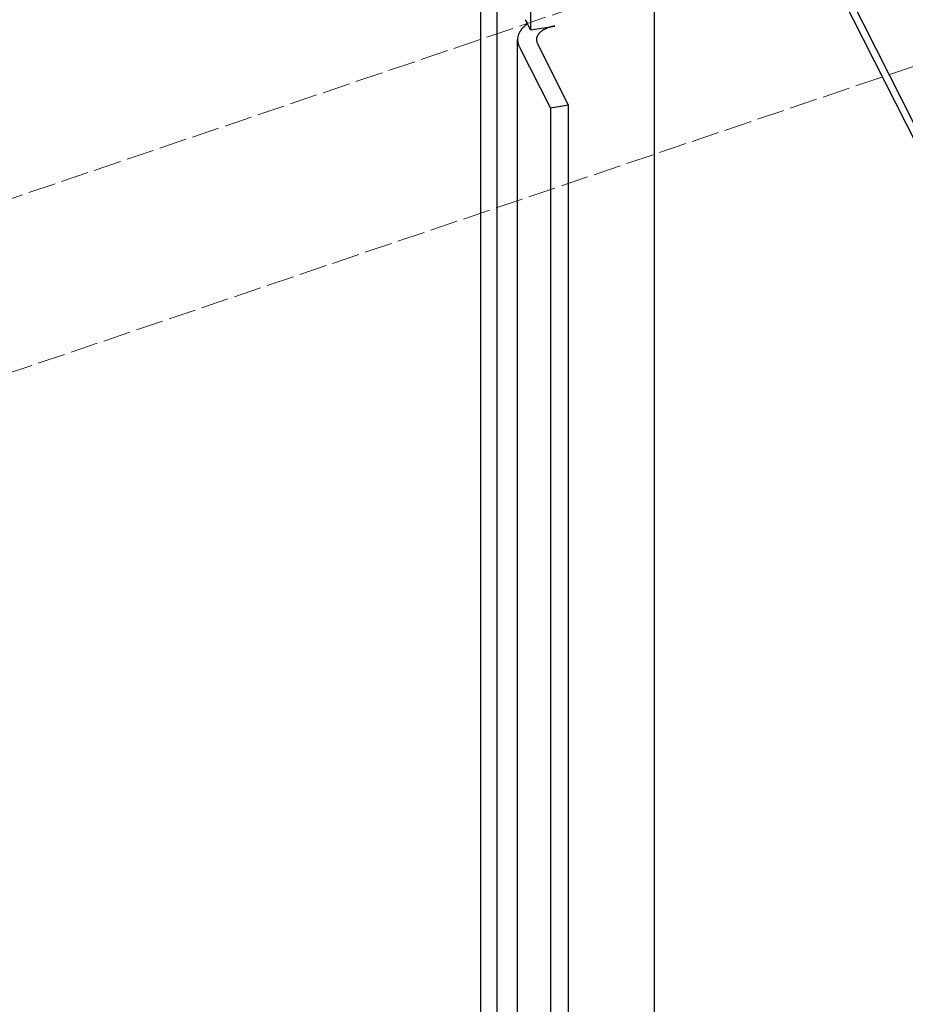
# Model space of a CAD drawing. Units: millimetres. Extents: x -2111 to 1548, y -1518 to 441.
# Drawn here: x -1396 to -1319, y 126 to 212 of the extents above; entities that cross this region are included whole.
import ezdxf

# ---------------------------------------------------------------- set-up
doc = ezdxf.new("R2010")
doc.units = ezdxf.units.MM
doc.header["$MEASUREMENT"] = 0
doc.linetypes.add('ACAD_ISO02W100', pattern=[15, 12, -3])
doc.layers.add('COTA', color=1, linetype='Continuous', lineweight=5)
doc.layers.add('DIBUJO', color=3, linetype='Continuous')

msp = doc.modelspace()

# ---------------------------------------------------------------- linework, layer by layer
at = {"layer": 'COTA', "color": 221, "linetype": 'ACAD_ISO02W100', "ltscale": 0.2}
for p, q in [((-1268.063, 240.256), (-1689.779, 97.121)), ((-1255.885, 229.274), (-1678.047, 85.988))]:
    msp.add_line(p, q, dxfattribs=at)
at = {"layer": 'DIBUJO', "color": 150, "linetype": 'Continuous'}
for p, q in [((-1229.646, 26.11), (-1350.66, 265.417)), ((-1229.646, 27.462), (-1350.077, 265.615)), ((-1340.978, -209.066), (-1340.978, 244.296)), ((-1351.754, 228.016), (-1351.754, 211.196)), ((-1354.657, -181.227), (-1354.657, 227.012)), ((-1356.063, -181.704), (-1356.063, 226.534)), ((-1352.205, 212.088), (-1352.016, 211.715)), ((-1351.754, 211.196), (-1352.016, 211.715)), ((-1351.754, 211.196), (-1349.652, 211.536)), ((-1352.877, -144.256), (-1352.877, 210.347)), ((-1352.73, 209.751), (-1350.023, 204.399)), ((-1348.446, 204.654), (-1351.153, 210.007)), ((-1348.446, 204.654), (-1350.023, 204.399)), ((-1348.446, -149.949), (-1348.446, 204.654)), ((-1350.023, 204.399), (-1350.023, -150.204))]:
    msp.add_line(p, q, dxfattribs=at)
for points in [[(-1352.017, 211.715), (-1352.095, 211.658, 0.008133), (-1352.171, 211.6, 0.008422), (-1352.244, 211.54, 0.008739), (-1352.312, 211.479, 0.009125), (-1352.378, 211.417, 0.009526), (-1352.439, 211.353, 0.009902), (-1352.497, 211.288, 0.010308), (-1352.551, 211.222, 0.010708), (-1352.6, 211.155, 0.011132), (-1352.646, 211.088, 0.011524), (-1352.688, 211.02, 0.011934), (-1352.725, 210.951, 0.012292), (-1352.758, 210.882, 0.012676), (-1352.788, 210.813, 0.013), (-1352.813, 210.743, 0.013284), (-1352.833, 210.674, 0.013434), (-1352.85, 210.604, 0.01374), (-1352.863, 210.535, 0.014084), (-1352.871, 210.466, 0.01384), (-1352.876, 210.397, 0.013023), (-1352.877, 210.33, 0.014131), (-1352.874, 210.262, 0.016368), (-1352.867, 210.193, 0.012632), (-1352.858, 210.129, 0.005076), (-1352.848, 210.071, 0.016702), (-1352.827, 209.999, 0.027367), (-1352.788, 209.891, 0.013305), (-1352.73, 209.751, 0.007103)], [(-1349.652, 211.536), (-1349.751, 211.519, 0.007705), (-1349.85, 211.498, 0.007477), (-1349.95, 211.474, 0.007553), (-1350.049, 211.448, 0.008094), (-1350.146, 211.417, 0.008529), (-1350.243, 211.384, 0.008948), (-1350.337, 211.347, 0.0094), (-1350.429, 211.307, 0.009975), (-1350.518, 211.264, 0.01057), (-1350.603, 211.218, 0.011247), (-1350.684, 211.169, 0.011974), (-1350.761, 211.117, 0.012782), (-1350.834, 211.063, 0.013675), (-1350.901, 211.006, 0.014641), (-1350.962, 210.947, 0.015651), (-1351.018, 210.887, 0.01662), (-1351.067, 210.825, 0.017861), (-1351.111, 210.761, 0.019241), (-1351.148, 210.697, 0.019935), (-1351.178, 210.632, 0.019709), (-1351.203, 210.567, 0.022187), (-1351.22, 210.501, 0.026546), (-1351.231, 210.434, 0.021518), (-1351.237, 210.371, 0.009473), (-1351.239, 210.314, 0.028584), (-1351.23, 210.244, 0.047326), (-1351.2, 210.14, 0.023305), (-1351.153, 210.007, 0.012457)]]:
    msp.add_lwpolyline(points, format="xyb", dxfattribs=at)

doc.saveas('drawing.dxf')
